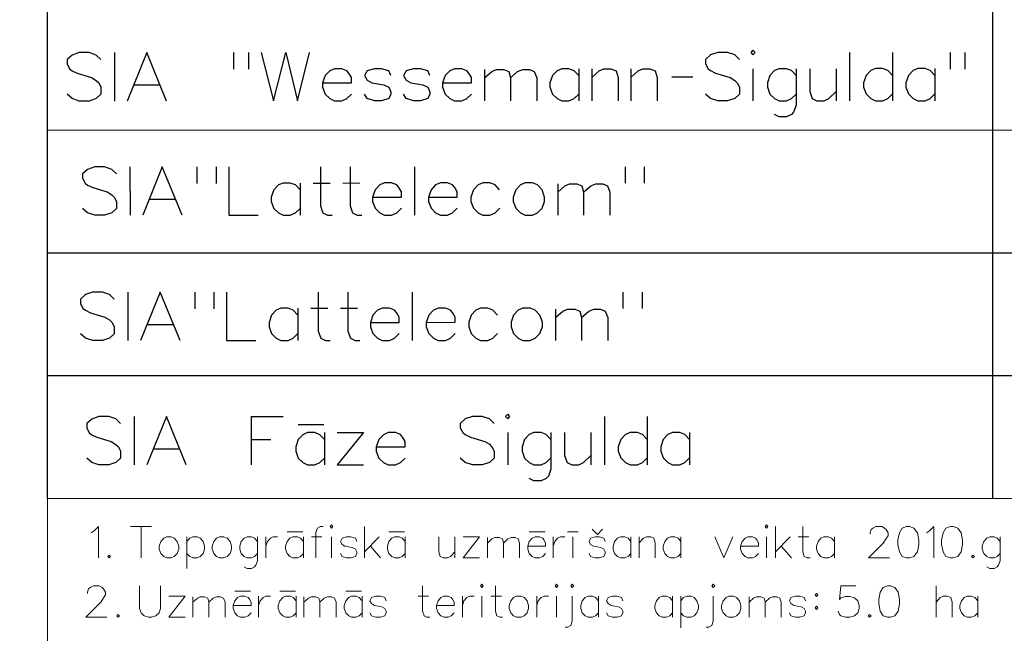
# Model space of a CAD drawing. Units: metres. Extents: x 549384 to 551131, y 333216 to 334401.
# Drawn here: x 549384 to 549400, y 333238 to 333249 of the extents above; entities that cross this region are included whole.
import ezdxf

# ---------------------------------------------------------------- set-up
doc = ezdxf.new("R2010")
doc.units = ezdxf.units.M
for name, color, linetype in [('LEVEL_63', 7, 'Continuous'), ('SEGA_NOMALES', 50, 'Continuous'), ('Teksti', 7, 'Continuous')]:
    doc.layers.add(name, color=color, linetype=linetype)

msp = doc.modelspace()

# ---------------------------------------------------------------- hatches: boundary and pattern name
at = {"layer": 'SEGA_NOMALES'}
h = msp.add_hatch(dxfattribs=at)
h.set_pattern_fill('ANSI37', color=256, scale=0.09, style=0)
h.set_pattern_definition([(45, (549295.6664, 333188.6575), (-0.2020558, 0.2020558), []), (135, (549295.6664, 333188.6575), (-0.2020558, -0.2020558), [])])
edge = h.paths.add_edge_path()
edge.add_line((549384.069, 333238.812), (549384.069, 333238.811))
edge.add_arc((549389.525, 333227.899), 12.2, 116.5645, 116.5653, ccw=False)

# ---------------------------------------------------------------- linework, layer by layer
at = {"color": 0, "lineweight": 0}
msp.add_lwpolyline([(549384.531, 333217.466), (549581.528, 333217.466), (549581.528, 333359.322), (549384.531, 333359.322)], close=True, dxfattribs=at)
msp.add_lwpolyline([(549384.531, 333217.466), (549581.528, 333217.466), (549581.528, 333359.322), (549384.531, 333359.322)], close=True, dxfattribs=at)
at = {"layer": 'LEVEL_63', "color": 7, "linetype": 'Continuous'}
for p, q in [((549384.529, 333242.611), (549384.526, 333258.788)), ((549400.283, 333258.791), (549400.285, 333240.568)), ((549384.53, 333246.704), (549455.216, 333246.718)), ((549384.53, 333244.657), (549455.217, 333244.671)), ((549384.531, 333242.611), (549455.219, 333242.623)), ((549384.531, 333240.566), (549384.531, 333242.611)), ((549384.531, 333240.566), (549455.219, 333240.577))]:
    msp.add_line(p, q, dxfattribs=at)
for points in [[(549396.254, 333247.997), (549396.29, 333247.957), (549396.325, 333247.997), (549396.29, 333248.037), (549396.254, 333247.997)], [(549385.42, 333247.881), (549385.342, 333247.954), (549385.222, 333247.995), (549385.059, 333247.995), (549384.939, 333247.954), (549384.854, 333247.881), (549384.854, 333247.807), (549384.897, 333247.726), (549384.939, 333247.693), (549385.024, 333247.652), (549385.264, 333247.578), (549385.342, 333247.531), (549385.384, 333247.491), (549385.42, 333247.417), (549385.42, 333247.303), (549385.342, 333247.229), (549385.222, 333247.189), (549385.059, 333247.189), (549384.939, 333247.229), (549384.854, 333247.303)], [(549385.646, 333247.995), (549385.646, 333247.189)], [(549386.515, 333247.189), (549386.183, 333247.995), (549385.858, 333247.189)], [(549387.632, 333247.995), (549387.632, 333247.72)], [(549387.879, 333247.995), (549387.879, 333247.72)], [(549388.091, 333247.995), (549388.296, 333247.19), (549388.501, 333247.995), (549388.699, 333247.19), (549388.897, 333247.995)], [(549396.064, 333247.883), (549395.986, 333247.956), (549395.866, 333247.997), (549395.703, 333247.997), (549395.583, 333247.956), (549395.498, 333247.883), (549395.498, 333247.809), (549395.541, 333247.728), (549395.583, 333247.695), (549395.668, 333247.654), (549395.908, 333247.58), (549395.986, 333247.533), (549396.028, 333247.493), (549396.064, 333247.419), (549396.064, 333247.305), (549395.986, 333247.231), (549395.866, 333247.191), (549395.703, 333247.191), (549395.583, 333247.231), (549395.498, 333247.305)], [(549397.901, 333247.997), (549397.901, 333247.191)], [(549398.615, 333247.997), (549398.615, 333247.191)], [(549399.576, 333247.997), (549399.576, 333247.722)], [(549399.824, 333247.997), (549399.824, 333247.722)], [(549389.116, 333247.492), (549389.597, 333247.492), (549389.597, 333247.579), (549389.554, 333247.653), (549389.519, 333247.693), (549389.434, 333247.727), (549389.314, 333247.727), (549389.236, 333247.693), (549389.158, 333247.613), (549389.116, 333247.492), (549389.116, 333247.418), (549389.159, 333247.304), (549389.236, 333247.23), (549389.314, 333247.19), (549389.434, 333247.19), (549389.519, 333247.23), (549389.597, 333247.304)], [(549390.254, 333247.613), (549390.219, 333247.694), (549390.098, 333247.727), (549389.978, 333247.727), (549389.858, 333247.693), (549389.816, 333247.613), (549389.858, 333247.539), (549389.936, 333247.492), (549390.134, 333247.458), (549390.219, 333247.418), (549390.254, 333247.344), (549390.254, 333247.304), (549390.219, 333247.23), (549390.099, 333247.19), (549389.978, 333247.19), (549389.858, 333247.23), (549389.816, 333247.304)], [(549390.904, 333247.613), (549390.869, 333247.694), (549390.749, 333247.727), (549390.629, 333247.727), (549390.508, 333247.694), (549390.466, 333247.613), (549390.508, 333247.539), (549390.586, 333247.492), (549390.784, 333247.459), (549390.869, 333247.418), (549390.904, 333247.344), (549390.904, 333247.304), (549390.869, 333247.23), (549390.749, 333247.19), (549390.629, 333247.19), (549390.508, 333247.23), (549390.466, 333247.304)], [(549391.116, 333247.492), (549391.597, 333247.492), (549391.597, 333247.58), (549391.554, 333247.653), (549391.519, 333247.694), (549391.434, 333247.727), (549391.314, 333247.727), (549391.236, 333247.694), (549391.159, 333247.613), (549391.116, 333247.492), (549391.116, 333247.418), (549391.159, 333247.304), (549391.236, 333247.23), (549391.314, 333247.19), (549391.434, 333247.19), (549391.519, 333247.23), (549391.597, 333247.304)], [(549391.816, 333247.573), (549391.936, 333247.68), (549392.014, 333247.714), (549392.134, 333247.714), (549392.219, 333247.68), (549392.247, 333247.573), (549392.247, 333247.19)], [(549391.816, 333247.714), (549391.816, 333247.19)], [(549392.247, 333247.573), (549392.367, 333247.68), (549392.452, 333247.714), (549392.565, 333247.714), (549392.643, 333247.681), (549392.685, 333247.573), (549392.685, 333247.19)], [(549393.385, 333247.614), (549393.307, 333247.694), (549393.222, 333247.728), (549393.102, 333247.728), (549393.024, 333247.694), (549392.947, 333247.613), (549392.904, 333247.493), (549392.904, 333247.419), (549392.947, 333247.305), (549393.025, 333247.231), (549393.102, 333247.19), (549393.222, 333247.19), (549393.307, 333247.231), (549393.385, 333247.305)], [(549393.385, 333247.728), (549393.385, 333247.19)], [(549393.604, 333247.58), (549393.724, 333247.694), (549393.802, 333247.728), (549393.922, 333247.728), (549394.007, 333247.694), (549394.042, 333247.58), (549394.042, 333247.191)], [(549393.604, 333247.728), (549393.604, 333247.191)], [(549394.254, 333247.58), (549394.374, 333247.694), (549394.452, 333247.728), (549394.572, 333247.728), (549394.657, 333247.694), (549394.692, 333247.58), (549394.693, 333247.191)], [(549394.254, 333247.728), (549394.254, 333247.191)], [(549396.29, 333247.728), (549396.29, 333247.191)], [(549397.011, 333247.614), (549396.933, 333247.695), (549396.848, 333247.728), (549396.728, 333247.728), (549396.65, 333247.695), (549396.572, 333247.614), (549396.53, 333247.493), (549396.53, 333247.419), (549396.573, 333247.305), (549396.65, 333247.231), (549396.728, 333247.191), (549396.848, 333247.191), (549396.933, 333247.231), (549397.011, 333247.305)], [(549397.011, 333247.728), (549397.011, 333247.117), (549396.968, 333247.003), (549396.933, 333246.963), (549396.848, 333246.923), (549396.728, 333246.923), (549396.65, 333246.963)], [(549397.237, 333247.728), (549397.237, 333247.346), (549397.279, 333247.232), (549397.357, 333247.191), (549397.477, 333247.191), (549397.555, 333247.232), (549397.675, 333247.346)], [(549397.675, 333247.728), (549397.675, 333247.191)], [(549398.615, 333247.615), (549398.537, 333247.695), (549398.452, 333247.729), (549398.332, 333247.729), (549398.255, 333247.695), (549398.177, 333247.614), (549398.134, 333247.494), (549398.134, 333247.42), (549398.177, 333247.306), (549398.255, 333247.232), (549398.332, 333247.191), (549398.453, 333247.191), (549398.537, 333247.232), (549398.615, 333247.306)], [(549399.322, 333247.615), (549399.244, 333247.695), (549399.159, 333247.729), (549399.039, 333247.729), (549398.961, 333247.695), (549398.884, 333247.615), (549398.841, 333247.494), (549398.841, 333247.42), (549398.884, 333247.306), (549398.961, 333247.232), (549399.039, 333247.192), (549399.159, 333247.192), (549399.244, 333247.232), (549399.322, 333247.306)], [(549399.322, 333247.729), (549399.322, 333247.192)], [(549394.94, 333247.594), (549395.286, 333247.594)], [(549385.964, 333247.458), (549386.402, 333247.458)], [(549385.678, 333245.976), (549385.6, 333246.05), (549385.48, 333246.09), (549385.318, 333246.09), (549385.198, 333246.05), (549385.113, 333245.976), (549385.113, 333245.902), (549385.155, 333245.822), (549385.198, 333245.788), (549385.282, 333245.748), (549385.523, 333245.674), (549385.601, 333245.627), (549385.643, 333245.587), (549385.678, 333245.513), (549385.678, 333245.399), (549385.601, 333245.325), (549385.48, 333245.285), (549385.318, 333245.284), (549385.198, 333245.325), (549385.113, 333245.399)], [(549385.904, 333246.09), (549385.905, 333245.285)], [(549386.774, 333245.285), (549386.442, 333246.091), (549386.117, 333245.285)], [(549387.021, 333246.091), (549387.021, 333245.815)], [(549387.339, 333246.091), (549387.339, 333245.815)], [(549387.551, 333246.091), (549387.551, 333245.285), (549388.039, 333245.285)], [(549389.078, 333246.091), (549389.078, 333245.44), (549389.12, 333245.325), (549389.198, 333245.285), (549389.276, 333245.285)], [(549389.573, 333246.091), (549389.573, 333245.44), (549389.615, 333245.326), (549389.693, 333245.285), (549389.771, 333245.285)], [(549390.647, 333246.091), (549390.647, 333245.285)], [(549394.159, 333246.092), (549394.16, 333245.817)], [(549394.477, 333246.092), (549394.478, 333245.817)], [(549388.739, 333245.708), (549388.661, 333245.789), (549388.576, 333245.822), (549388.456, 333245.822), (549388.378, 333245.789), (549388.3, 333245.708), (549388.258, 333245.587), (549388.258, 333245.513), (549388.3, 333245.399), (549388.378, 333245.325), (549388.456, 333245.285), (549388.576, 333245.285), (549388.661, 333245.325), (549388.739, 333245.399)], [(549388.739, 333245.822), (549388.739, 333245.285)], [(549388.958, 333245.822), (549389.24, 333245.822)], [(549389.452, 333245.822), (549389.735, 333245.823)], [(549389.947, 333245.588), (549390.428, 333245.588), (549390.428, 333245.675), (549390.385, 333245.749), (549390.35, 333245.789), (549390.265, 333245.823), (549390.145, 333245.823), (549390.067, 333245.789), (549389.99, 333245.708), (549389.947, 333245.588), (549389.947, 333245.514), (549389.99, 333245.4), (549390.067, 333245.326), (549390.145, 333245.285), (549390.265, 333245.285), (549390.35, 333245.326), (549390.428, 333245.4)], [(549390.88, 333245.588), (549391.361, 333245.588), (549391.361, 333245.675), (549391.318, 333245.749), (549391.283, 333245.789), (549391.198, 333245.823), (549391.078, 333245.823), (549391, 333245.789), (549390.923, 333245.709), (549390.88, 333245.588), (549390.88, 333245.514), (549390.923, 333245.4), (549391, 333245.326), (549391.078, 333245.286), (549391.198, 333245.286), (549391.283, 333245.326), (549391.361, 333245.4)], [(549392.067, 333245.709), (549391.99, 333245.789), (549391.905, 333245.823), (549391.785, 333245.823), (549391.707, 333245.789), (549391.629, 333245.709), (549391.587, 333245.588), (549391.587, 333245.514), (549391.629, 333245.4), (549391.707, 333245.326), (549391.785, 333245.286), (549391.905, 333245.286), (549391.99, 333245.326), (549392.068, 333245.4)], [(549392.492, 333245.823), (549392.414, 333245.789), (549392.336, 333245.709), (549392.294, 333245.588), (549392.294, 333245.514), (549392.336, 333245.4), (549392.414, 333245.326), (549392.492, 333245.286), (549392.612, 333245.286), (549392.697, 333245.326), (549392.774, 333245.4), (549392.817, 333245.514), (549392.817, 333245.588), (549392.774, 333245.709), (549392.696, 333245.789), (549392.612, 333245.823), (549392.492, 333245.823)], [(549393.036, 333245.669), (549393.156, 333245.776), (549393.234, 333245.81), (549393.354, 333245.81), (549393.439, 333245.776), (549393.467, 333245.669), (549393.467, 333245.286)], [(549393.036, 333245.81), (549393.036, 333245.286)], [(549393.467, 333245.669), (549393.587, 333245.776), (549393.672, 333245.81), (549393.785, 333245.81), (549393.863, 333245.776), (549393.905, 333245.669), (549393.905, 333245.286)], [(549386.223, 333245.553), (549386.661, 333245.553)], [(549385.642, 333243.888), (549385.564, 333243.962), (549385.444, 333244.002), (549385.281, 333244.002), (549385.161, 333243.962), (549385.077, 333243.888), (549385.077, 333243.814), (549385.119, 333243.733), (549385.161, 333243.7), (549385.246, 333243.66), (549385.487, 333243.586), (549385.564, 333243.539), (549385.607, 333243.498), (549385.642, 333243.425), (549385.642, 333243.31), (549385.564, 333243.237), (549385.444, 333243.196), (549385.282, 333243.196), (549385.161, 333243.237), (549385.077, 333243.31)], [(549385.868, 333244.002), (549385.868, 333243.196)], [(549386.738, 333243.197), (549386.405, 333244.002), (549386.08, 333243.196)], [(549386.985, 333244.002), (549386.985, 333243.727)], [(549387.303, 333244.002), (549387.303, 333243.727)], [(549387.515, 333244.002), (549387.515, 333243.197), (549388.003, 333243.197)], [(549389.042, 333244.003), (549389.042, 333243.351), (549389.084, 333243.237), (549389.162, 333243.197), (549389.24, 333243.197)], [(549389.536, 333244.003), (549389.536, 333243.352), (549389.579, 333243.237), (549389.657, 333243.197), (549389.734, 333243.197)], [(549390.611, 333244.003), (549390.611, 333243.197)], [(549394.123, 333244.004), (549394.123, 333243.728)], [(549394.441, 333244.004), (549394.441, 333243.728)], [(549388.702, 333243.62), (549388.625, 333243.701), (549388.54, 333243.734), (549388.42, 333243.734), (549388.342, 333243.7), (549388.264, 333243.62), (549388.222, 333243.499), (549388.222, 333243.425), (549388.264, 333243.311), (549388.342, 333243.237), (549388.42, 333243.197), (549388.54, 333243.197), (549388.625, 333243.237), (549388.702, 333243.311)], [(549388.702, 333243.734), (549388.702, 333243.197)], [(549388.921, 333243.734), (549389.204, 333243.734)], [(549389.416, 333243.734), (549389.699, 333243.734)], [(549389.911, 333243.499), (549390.392, 333243.499), (549390.392, 333243.587), (549390.349, 333243.661), (549390.314, 333243.701), (549390.229, 333243.734), (549390.109, 333243.734), (549390.031, 333243.701), (549389.953, 333243.62), (549389.911, 333243.499), (549389.911, 333243.425), (549389.953, 333243.311), (549390.031, 333243.237), (549390.109, 333243.197), (549390.229, 333243.197), (549390.314, 333243.237), (549390.392, 333243.311)], [(549390.844, 333243.499), (549391.324, 333243.5), (549391.324, 333243.587), (549391.282, 333243.661), (549391.247, 333243.701), (549391.162, 333243.735), (549391.042, 333243.735), (549390.964, 333243.701), (549390.886, 333243.62), (549390.844, 333243.499), (549390.844, 333243.426), (549390.886, 333243.311), (549390.964, 333243.238), (549391.042, 333243.197), (549391.162, 333243.197), (549391.247, 333243.238), (549391.325, 333243.312)], [(549392.031, 333243.621), (549391.953, 333243.701), (549391.869, 333243.735), (549391.749, 333243.735), (549391.671, 333243.701), (549391.593, 333243.62), (549391.551, 333243.5), (549391.551, 333243.426), (549391.593, 333243.312), (549391.671, 333243.238), (549391.749, 333243.197), (549391.869, 333243.197), (549391.954, 333243.238), (549392.031, 333243.312)], [(549392.455, 333243.735), (549392.378, 333243.701), (549392.3, 333243.621), (549392.257, 333243.5), (549392.257, 333243.426), (549392.3, 333243.312), (549392.378, 333243.238), (549392.455, 333243.198), (549392.576, 333243.198), (549392.66, 333243.238), (549392.738, 333243.312), (549392.78, 333243.426), (549392.78, 333243.5), (549392.738, 333243.621), (549392.66, 333243.701), (549392.575, 333243.735), (549392.455, 333243.735)], [(549392.999, 333243.721), (549393, 333243.198)], [(549393, 333243.58), (549393.12, 333243.688), (549393.197, 333243.722), (549393.318, 333243.722), (549393.402, 333243.688), (549393.431, 333243.581), (549393.431, 333243.198)], [(549393.431, 333243.581), (549393.551, 333243.688), (549393.636, 333243.722), (549393.749, 333243.722), (549393.826, 333243.688), (549393.869, 333243.581), (549393.869, 333243.198)], [(549386.186, 333243.465), (549386.624, 333243.465)], [(549392.165, 333241.93), (549392.201, 333241.89), (549392.236, 333241.93), (549392.201, 333241.97), (549392.165, 333241.93)], [(549385.748, 333241.815), (549385.67, 333241.889), (549385.55, 333241.929), (549385.387, 333241.929), (549385.267, 333241.888), (549385.182, 333241.815), (549385.182, 333241.741), (549385.225, 333241.66), (549385.267, 333241.627), (549385.352, 333241.586), (549385.592, 333241.512), (549385.67, 333241.465), (549385.712, 333241.425), (549385.748, 333241.351), (549385.748, 333241.237), (549385.67, 333241.163), (549385.55, 333241.123), (549385.387, 333241.123), (549385.267, 333241.163), (549385.182, 333241.237)], [(549385.974, 333241.929), (549385.974, 333241.123)], [(549386.843, 333241.123), (549386.511, 333241.929), (549386.186, 333241.123)], [(549387.925, 333241.929), (549388.455, 333241.929)], [(549387.925, 333241.929), (549387.925, 333241.123)], [(549391.974, 333241.816), (549391.897, 333241.89), (549391.776, 333241.93), (549391.614, 333241.93), (549391.494, 333241.89), (549391.409, 333241.816), (549391.409, 333241.742), (549391.451, 333241.661), (549391.494, 333241.628), (549391.579, 333241.587), (549391.819, 333241.514), (549391.897, 333241.467), (549391.939, 333241.426), (549391.974, 333241.353), (549391.974, 333241.238), (549391.897, 333241.164), (549391.777, 333241.124), (549391.614, 333241.124), (549391.494, 333241.164), (549391.409, 333241.238)], [(549393.812, 333241.93), (549393.812, 333241.125)], [(549394.526, 333241.93), (549394.526, 333241.125)], [(549389.147, 333241.547), (549389.07, 333241.627), (549388.985, 333241.661), (549388.865, 333241.661), (549388.787, 333241.627), (549388.709, 333241.547), (549388.667, 333241.426), (549388.667, 333241.352), (549388.709, 333241.238), (549388.787, 333241.164), (549388.865, 333241.124), (549388.985, 333241.124), (549389.07, 333241.164), (549389.147, 333241.238)], [(549388.709, 333241.795), (549389.133, 333241.795)], [(549389.147, 333241.661), (549389.147, 333241.124)], [(549389.798, 333241.661), (549389.359, 333241.124)], [(549389.359, 333241.661), (549389.798, 333241.661)], [(549390.01, 333241.426), (549390.49, 333241.426), (549390.49, 333241.513), (549390.448, 333241.587), (549390.412, 333241.628), (549390.328, 333241.661), (549390.207, 333241.661), (549390.13, 333241.627), (549390.052, 333241.547), (549390.01, 333241.426), (549390.01, 333241.352), (549390.052, 333241.238), (549390.13, 333241.164), (549390.208, 333241.124), (549390.328, 333241.124), (549390.413, 333241.164), (549390.49, 333241.238)], [(549392.201, 333241.661), (549392.201, 333241.124)], [(549392.921, 333241.547), (549392.844, 333241.628), (549392.759, 333241.662), (549392.639, 333241.662), (549392.561, 333241.628), (549392.483, 333241.547), (549392.441, 333241.426), (549392.441, 333241.353), (549392.483, 333241.238), (549392.561, 333241.165), (549392.639, 333241.124), (549392.759, 333241.124), (549392.844, 333241.165), (549392.922, 333241.239)], [(549392.921, 333241.662), (549392.922, 333241.051), (549392.879, 333240.936), (549392.844, 333240.896), (549392.759, 333240.856), (549392.639, 333240.856), (549392.561, 333240.896)], [(549393.148, 333241.662), (549393.148, 333241.279), (549393.19, 333241.165), (549393.268, 333241.124), (549393.388, 333241.124), (549393.466, 333241.165), (549393.586, 333241.279)], [(549393.586, 333241.662), (549393.586, 333241.125)], [(549394.526, 333241.548), (549394.448, 333241.628), (549394.363, 333241.662), (549394.243, 333241.662), (549394.165, 333241.628), (549394.088, 333241.548), (549394.045, 333241.427), (549394.045, 333241.353), (549394.088, 333241.239), (549394.165, 333241.165), (549394.243, 333241.125), (549394.363, 333241.125), (549394.448, 333241.165), (549394.526, 333241.239)], [(549395.233, 333241.548), (549395.155, 333241.628), (549395.07, 333241.662), (549394.95, 333241.662), (549394.872, 333241.628), (549394.794, 333241.548), (549394.752, 333241.427), (549394.752, 333241.353), (549394.794, 333241.239), (549394.872, 333241.165), (549394.95, 333241.125), (549395.07, 333241.125), (549395.155, 333241.165), (549395.233, 333241.239)], [(549395.233, 333241.662), (549395.233, 333241.125)], [(549387.925, 333241.546), (549388.25, 333241.547)], [(549386.292, 333241.392), (549386.73, 333241.392)], [(549389.359, 333241.124), (549389.798, 333241.124)]]:
    msp.add_lwpolyline(points, dxfattribs=at)
at = {"layer": 'Teksti', "linetype": 'Continuous', "lineweight": 0}
for p, q in [((549384.531, 333217.466), (549384.531, 333240.566)), ((549384.531, 333240.566), (549441.511, 333240.566))]:
    msp.add_line(p, q, dxfattribs=at)
for points in [[(549385.258, 333239.991), (549385.306, 333240.022), (549385.38, 333240.096), (549385.38, 333239.572)], [(549385.913, 333240.096), (549386.262, 333240.096)], [(549386.092, 333240.096), (549386.092, 333239.572)], [(549388.523, 333240.009), (549388.785, 333240.009)], [(549389.126, 333240.096), (549389.078, 333240.096), (549389.03, 333240.07), (549389.004, 333239.996), (549389.004, 333239.572)], [(549389.244, 333240.096), (549389.265, 333240.07), (549389.287, 333240.096), (549389.265, 333240.122), (549389.244, 333240.096)], [(549389.815, 333240.096), (549389.815, 333239.572)], [(549390.221, 333240.009), (549390.483, 333240.009)], [(549392.561, 333240.009), (549392.823, 333240.009)], [(549393.199, 333240.009), (549393.373, 333240.009)], [(549393.696, 333239.965), (549393.609, 333240.053)], [(549393.696, 333239.965), (549393.784, 333240.053)], [(549396.494, 333240.096), (549396.516, 333240.07), (549396.538, 333240.096), (549396.516, 333240.122), (549396.494, 333240.096)], [(549396.665, 333240.096), (549396.665, 333239.572)], [(549397.119, 333240.096), (549397.119, 333239.673), (549397.145, 333239.599), (549397.193, 333239.572), (549397.241, 333239.572)], [(549398.241, 333239.97), (549398.241, 333239.991), (549398.262, 333240.044), (549398.289, 333240.07), (549398.337, 333240.096), (549398.437, 333240.096), (549398.485, 333240.07), (549398.511, 333240.044), (549398.542, 333239.991), (549398.542, 333239.943), (549398.511, 333239.895), (549398.463, 333239.821), (549398.214, 333239.572), (549398.564, 333239.572)], [(549398.852, 333240.096), (549398.778, 333240.07), (549398.73, 333239.991), (549398.703, 333239.869), (549398.703, 333239.795), (549398.73, 333239.673), (549398.778, 333239.599), (549398.852, 333239.572), (549398.9, 333239.572), (549398.974, 333239.599), (549399.031, 333239.673), (549399.053, 333239.795), (549399.053, 333239.869), (549399.031, 333239.991), (549398.974, 333240.07), (549398.9, 333240.096), (549398.852, 333240.096)], [(549399.184, 333239.991), (549399.232, 333240.022), (549399.306, 333240.096), (549399.306, 333239.572)], [(549399.581, 333240.096), (549399.507, 333240.07), (549399.459, 333239.991), (549399.432, 333239.869), (549399.432, 333239.795), (549399.459, 333239.673), (549399.507, 333239.599), (549399.581, 333239.572), (549399.629, 333239.572), (549399.703, 333239.599), (549399.76, 333239.673), (549399.782, 333239.795), (549399.782, 333239.869), (549399.76, 333239.991), (549399.703, 333240.07), (549399.629, 333240.096), (549399.581, 333240.096)], [(549386.515, 333239.922), (549386.467, 333239.9), (549386.419, 333239.847), (549386.393, 333239.769), (549386.393, 333239.721), (549386.419, 333239.647), (549386.467, 333239.599), (549386.515, 333239.572), (549386.589, 333239.572), (549386.642, 333239.599), (549386.69, 333239.647), (549386.716, 333239.721), (549386.716, 333239.769), (549386.69, 333239.847), (549386.642, 333239.9), (549386.589, 333239.922), (549386.515, 333239.922)], [(549386.851, 333239.847), (549386.899, 333239.9), (549386.952, 333239.922), (549387.026, 333239.922), (549387.074, 333239.9), (549387.122, 333239.847), (549387.148, 333239.769), (549387.148, 333239.721), (549387.122, 333239.647), (549387.074, 333239.599), (549387.026, 333239.572), (549386.952, 333239.572), (549386.899, 333239.599), (549386.851, 333239.647)], [(549386.851, 333239.922), (549386.851, 333239.398)], [(549387.397, 333239.922), (549387.349, 333239.9), (549387.301, 333239.847), (549387.275, 333239.769), (549387.275, 333239.721), (549387.301, 333239.647), (549387.349, 333239.599), (549387.397, 333239.572), (549387.471, 333239.572), (549387.524, 333239.599), (549387.572, 333239.647), (549387.598, 333239.721), (549387.598, 333239.769), (549387.572, 333239.847), (549387.524, 333239.9), (549387.471, 333239.922), (549387.397, 333239.922)], [(549388.03, 333239.847), (549387.982, 333239.9), (549387.93, 333239.922), (549387.855, 333239.922), (549387.807, 333239.9), (549387.759, 333239.847), (549387.733, 333239.769), (549387.733, 333239.721), (549387.759, 333239.647), (549387.807, 333239.599), (549387.855, 333239.572), (549387.93, 333239.572), (549387.982, 333239.599), (549388.03, 333239.647)], [(549388.03, 333239.922), (549388.03, 333239.524), (549388.004, 333239.45), (549387.982, 333239.424), (549387.93, 333239.398), (549387.855, 333239.398), (549387.807, 333239.424)], [(549388.17, 333239.769), (549388.196, 333239.847), (549388.244, 333239.9), (549388.292, 333239.922), (549388.366, 333239.922)], [(549388.17, 333239.922), (549388.17, 333239.572)], [(549388.794, 333239.847), (549388.746, 333239.9), (549388.694, 333239.922), (549388.619, 333239.922), (549388.571, 333239.9), (549388.523, 333239.847), (549388.497, 333239.769), (549388.497, 333239.721), (549388.523, 333239.647), (549388.571, 333239.599), (549388.619, 333239.572), (549388.694, 333239.572), (549388.746, 333239.599), (549388.794, 333239.647)], [(549388.794, 333239.922), (549388.794, 333239.572)], [(549388.929, 333239.922), (549389.104, 333239.922)], [(549389.265, 333239.922), (549389.265, 333239.572)], [(549389.685, 333239.847), (549389.663, 333239.9), (549389.588, 333239.922), (549389.514, 333239.922), (549389.44, 333239.9), (549389.414, 333239.847), (549389.44, 333239.799), (549389.488, 333239.769), (549389.61, 333239.747), (549389.663, 333239.721), (549389.685, 333239.673), (549389.685, 333239.647), (549389.663, 333239.599), (549389.588, 333239.572), (549389.514, 333239.572), (549389.44, 333239.599), (549389.414, 333239.647)], [(549390.06, 333239.922), (549389.815, 333239.673)], [(549390.492, 333239.847), (549390.444, 333239.9), (549390.392, 333239.922), (549390.317, 333239.922), (549390.269, 333239.9), (549390.221, 333239.847), (549390.195, 333239.769), (549390.195, 333239.721), (549390.221, 333239.647), (549390.269, 333239.599), (549390.317, 333239.572), (549390.392, 333239.572), (549390.444, 333239.599), (549390.492, 333239.647)], [(549390.492, 333239.922), (549390.492, 333239.572)], [(549391.051, 333239.922), (549391.051, 333239.673), (549391.077, 333239.599), (549391.125, 333239.572), (549391.199, 333239.572), (549391.247, 333239.599), (549391.322, 333239.673)], [(549391.322, 333239.922), (549391.322, 333239.572)], [(549391.732, 333239.922), (549391.461, 333239.572)], [(549391.461, 333239.922), (549391.732, 333239.922)], [(549391.863, 333239.821), (549391.937, 333239.891), (549391.985, 333239.913), (549392.059, 333239.913), (549392.112, 333239.891), (549392.129, 333239.821), (549392.129, 333239.572)], [(549391.863, 333239.913), (549391.863, 333239.572)], [(549392.129, 333239.821), (549392.203, 333239.891), (549392.256, 333239.913), (549392.326, 333239.913), (549392.374, 333239.891), (549392.4, 333239.821), (549392.4, 333239.572)], [(549392.535, 333239.769), (549392.832, 333239.769), (549392.832, 333239.826), (549392.806, 333239.874), (549392.784, 333239.9), (549392.732, 333239.922), (549392.657, 333239.922), (549392.609, 333239.9), (549392.561, 333239.847), (549392.535, 333239.769), (549392.535, 333239.721), (549392.561, 333239.647), (549392.609, 333239.599), (549392.657, 333239.572), (549392.732, 333239.572), (549392.784, 333239.599), (549392.832, 333239.647)], [(549392.959, 333239.769), (549392.985, 333239.847), (549393.033, 333239.9), (549393.081, 333239.922), (549393.155, 333239.922)], [(549392.959, 333239.922), (549392.959, 333239.572)], [(549393.286, 333239.922), (549393.286, 333239.572)], [(549393.827, 333239.847), (549393.805, 333239.9), (549393.731, 333239.922), (549393.657, 333239.922), (549393.583, 333239.9), (549393.557, 333239.847), (549393.583, 333239.799), (549393.631, 333239.769), (549393.753, 333239.747), (549393.805, 333239.721), (549393.827, 333239.673), (549393.827, 333239.647), (549393.805, 333239.599), (549393.731, 333239.572), (549393.657, 333239.572), (549393.583, 333239.599), (549393.557, 333239.647)], [(549394.255, 333239.847), (549394.207, 333239.9), (549394.155, 333239.922), (549394.08, 333239.922), (549394.032, 333239.9), (549393.984, 333239.847), (549393.958, 333239.769), (549393.958, 333239.721), (549393.984, 333239.647), (549394.032, 333239.599), (549394.08, 333239.572), (549394.155, 333239.572), (549394.207, 333239.599), (549394.255, 333239.647)], [(549394.255, 333239.922), (549394.255, 333239.572)], [(549394.39, 333239.826), (549394.465, 333239.9), (549394.513, 333239.922), (549394.587, 333239.922), (549394.639, 333239.9), (549394.661, 333239.826), (549394.661, 333239.572)], [(549394.39, 333239.922), (549394.39, 333239.572)], [(549395.089, 333239.847), (549395.041, 333239.9), (549394.988, 333239.922), (549394.914, 333239.922), (549394.866, 333239.9), (549394.818, 333239.847), (549394.792, 333239.769), (549394.792, 333239.721), (549394.818, 333239.647), (549394.866, 333239.599), (549394.914, 333239.572), (549394.988, 333239.572), (549395.041, 333239.599), (549395.089, 333239.647)], [(549395.089, 333239.922), (549395.089, 333239.572)], [(549395.656, 333239.922), (549395.805, 333239.572)], [(549395.953, 333239.922), (549395.805, 333239.572)], [(549396.084, 333239.769), (549396.381, 333239.769), (549396.381, 333239.826), (549396.355, 333239.874), (549396.333, 333239.9), (549396.281, 333239.922), (549396.206, 333239.922), (549396.158, 333239.9), (549396.11, 333239.847), (549396.084, 333239.769), (549396.084, 333239.721), (549396.11, 333239.647), (549396.158, 333239.599), (549396.206, 333239.572), (549396.281, 333239.572), (549396.333, 333239.599), (549396.381, 333239.647)], [(549396.516, 333239.922), (549396.516, 333239.572)], [(549396.909, 333239.922), (549396.665, 333239.673)], [(549397.044, 333239.922), (549397.219, 333239.922)], [(549397.647, 333239.847), (549397.599, 333239.9), (549397.547, 333239.922), (549397.472, 333239.922), (549397.424, 333239.9), (549397.376, 333239.847), (549397.35, 333239.769), (549397.35, 333239.721), (549397.376, 333239.647), (549397.424, 333239.599), (549397.472, 333239.572), (549397.547, 333239.572), (549397.599, 333239.599), (549397.647, 333239.647)], [(549397.647, 333239.922), (549397.647, 333239.572)], [(549400.41, 333239.847), (549400.362, 333239.9), (549400.31, 333239.922), (549400.236, 333239.922), (549400.188, 333239.9), (549400.14, 333239.847), (549400.113, 333239.769), (549400.113, 333239.721), (549400.14, 333239.647), (549400.188, 333239.599), (549400.236, 333239.572), (549400.31, 333239.572), (549400.362, 333239.599), (549400.41, 333239.647)], [(549400.41, 333239.922), (549400.41, 333239.524), (549400.384, 333239.45), (549400.362, 333239.424), (549400.31, 333239.398), (549400.236, 333239.398), (549400.188, 333239.424)], [(549389.912, 333239.769), (549390.082, 333239.572)], [(549396.761, 333239.769), (549396.931, 333239.572)], [(549385.555, 333239.62), (549385.533, 333239.599), (549385.555, 333239.572), (549385.581, 333239.599), (549385.555, 333239.62)], [(549391.461, 333239.572), (549391.732, 333239.572)], [(549399.956, 333239.62), (549399.934, 333239.599), (549399.956, 333239.572), (549399.982, 333239.599), (549399.956, 333239.62)], [(549385.194, 333238.981), (549385.194, 333239.003), (549385.215, 333239.055), (549385.242, 333239.082), (549385.29, 333239.108), (549385.39, 333239.108), (549385.438, 333239.082), (549385.464, 333239.055), (549385.495, 333239.003), (549385.495, 333238.955), (549385.464, 333238.907), (549385.416, 333238.833), (549385.167, 333238.584), (549385.517, 333238.584)], [(549386.062, 333239.108), (549386.062, 333238.732), (549386.088, 333238.658), (549386.141, 333238.61), (549386.215, 333238.584), (549386.263, 333238.584), (549386.337, 333238.61), (549386.39, 333238.658), (549386.411, 333238.732), (549386.411, 333239.108)], [(549387.651, 333239.021), (549387.913, 333239.021)], [(549388.402, 333239.021), (549388.664, 333239.021)], [(549389.502, 333239.021), (549389.764, 333239.021)], [(549390.781, 333239.108), (549390.781, 333238.684), (549390.807, 333238.61), (549390.855, 333238.584), (549390.903, 333238.584)], [(549391.75, 333239.108), (549391.772, 333239.082), (549391.794, 333239.108), (549391.772, 333239.134), (549391.75, 333239.108)], [(549391.995, 333239.108), (549391.995, 333238.684), (549392.021, 333238.61), (549392.069, 333238.584), (549392.117, 333238.584)], [(549392.99, 333239.108), (549393.012, 333239.082), (549393.034, 333239.108), (549393.012, 333239.134), (549392.99, 333239.108)], [(549393.256, 333239.108), (549393.278, 333239.082), (549393.304, 333239.108), (549393.278, 333239.134), (549393.256, 333239.108)], [(549395.605, 333239.108), (549395.627, 333239.082), (549395.653, 333239.108), (549395.627, 333239.134), (549395.605, 333239.108)], [(549398.006, 333239.108), (549397.757, 333239.108), (549397.735, 333238.881), (549397.757, 333238.907), (549397.831, 333238.929), (549397.905, 333238.929), (549397.98, 333238.907), (549398.036, 333238.855), (549398.058, 333238.78), (549398.058, 333238.732), (549398.036, 333238.658), (549397.98, 333238.61), (549397.905, 333238.584), (549397.831, 333238.584), (549397.757, 333238.61), (549397.735, 333238.632), (549397.709, 333238.684)], [(549398.534, 333239.108), (549398.46, 333239.082), (549398.412, 333239.003), (549398.386, 333238.881), (549398.386, 333238.807), (549398.412, 333238.684), (549398.46, 333238.61), (549398.534, 333238.584), (549398.582, 333238.584), (549398.656, 333238.61), (549398.713, 333238.684), (549398.735, 333238.807), (549398.735, 333238.881), (549398.713, 333239.003), (549398.656, 333239.082), (549398.582, 333239.108), (549398.534, 333239.108)], [(549399.342, 333239.108), (549399.342, 333238.584)], [(549386.822, 333238.933), (549386.551, 333238.584)], [(549386.551, 333238.933), (549386.822, 333238.933)], [(549386.953, 333238.833), (549387.027, 333238.903), (549387.075, 333238.924), (549387.149, 333238.924), (549387.202, 333238.903), (549387.219, 333238.833), (549387.219, 333238.584)], [(549386.953, 333238.924), (549386.953, 333238.584)], [(549387.219, 333238.833), (549387.293, 333238.903), (549387.346, 333238.924), (549387.415, 333238.924), (549387.463, 333238.903), (549387.49, 333238.833), (549387.49, 333238.584)], [(549387.625, 333238.78), (549387.922, 333238.78), (549387.922, 333238.837), (549387.896, 333238.885), (549387.874, 333238.911), (549387.821, 333238.933), (549387.747, 333238.933), (549387.699, 333238.911), (549387.651, 333238.859), (549387.625, 333238.78), (549387.625, 333238.732), (549387.651, 333238.658), (549387.699, 333238.61), (549387.747, 333238.584), (549387.821, 333238.584), (549387.874, 333238.61), (549387.922, 333238.658)], [(549388.048, 333238.78), (549388.075, 333238.859), (549388.123, 333238.911), (549388.171, 333238.933), (549388.245, 333238.933)], [(549388.048, 333238.933), (549388.048, 333238.584)], [(549388.673, 333238.859), (549388.625, 333238.911), (549388.572, 333238.933), (549388.498, 333238.933), (549388.45, 333238.911), (549388.402, 333238.859), (549388.376, 333238.78), (549388.376, 333238.732), (549388.402, 333238.658), (549388.45, 333238.61), (549388.498, 333238.584), (549388.572, 333238.584), (549388.625, 333238.61), (549388.673, 333238.658)], [(549388.673, 333238.933), (549388.673, 333238.584)], [(549388.804, 333238.833), (549388.878, 333238.903), (549388.926, 333238.924), (549389, 333238.924), (549389.052, 333238.903), (549389.07, 333238.833), (549389.07, 333238.584)], [(549388.804, 333238.924), (549388.804, 333238.584)], [(549389.07, 333238.833), (549389.144, 333238.903), (549389.197, 333238.924), (549389.266, 333238.924), (549389.314, 333238.903), (549389.341, 333238.833), (549389.341, 333238.584)], [(549389.773, 333238.859), (549389.725, 333238.911), (549389.672, 333238.933), (549389.598, 333238.933), (549389.55, 333238.911), (549389.502, 333238.859), (549389.476, 333238.78), (549389.476, 333238.732), (549389.502, 333238.658), (549389.55, 333238.61), (549389.598, 333238.584), (549389.672, 333238.584), (549389.725, 333238.61), (549389.773, 333238.658)], [(549389.773, 333238.933), (549389.773, 333238.584)], [(549390.174, 333238.859), (549390.153, 333238.911), (549390.078, 333238.933), (549390.004, 333238.933), (549389.93, 333238.911), (549389.904, 333238.859), (549389.93, 333238.811), (549389.978, 333238.78), (549390.1, 333238.759), (549390.153, 333238.732), (549390.174, 333238.684), (549390.174, 333238.658), (549390.153, 333238.61), (549390.078, 333238.584), (549390.004, 333238.584), (549389.93, 333238.61), (549389.904, 333238.658)], [(549390.707, 333238.933), (549390.882, 333238.933)], [(549391.013, 333238.78), (549391.309, 333238.78), (549391.309, 333238.837), (549391.283, 333238.885), (549391.261, 333238.911), (549391.209, 333238.933), (549391.135, 333238.933), (549391.087, 333238.911), (549391.039, 333238.859), (549391.013, 333238.78), (549391.013, 333238.732), (549391.039, 333238.658), (549391.087, 333238.61), (549391.135, 333238.584), (549391.209, 333238.584), (549391.261, 333238.61), (549391.309, 333238.658)], [(549391.445, 333238.78), (549391.471, 333238.859), (549391.519, 333238.911), (549391.567, 333238.933), (549391.641, 333238.933)], [(549391.445, 333238.933), (549391.445, 333238.584)], [(549391.772, 333238.933), (549391.772, 333238.584)], [(549391.921, 333238.933), (549392.095, 333238.933)], [(549392.348, 333238.933), (549392.3, 333238.911), (549392.252, 333238.859), (549392.226, 333238.78), (549392.226, 333238.732), (549392.252, 333238.658), (549392.3, 333238.61), (549392.348, 333238.584), (549392.423, 333238.584), (549392.475, 333238.61), (549392.523, 333238.658), (549392.549, 333238.732), (549392.549, 333238.78), (549392.523, 333238.859), (549392.475, 333238.911), (549392.423, 333238.933), (549392.348, 333238.933)], [(549392.684, 333238.78), (549392.711, 333238.859), (549392.759, 333238.911), (549392.807, 333238.933), (549392.881, 333238.933)], [(549392.684, 333238.933), (549392.684, 333238.584)], [(549393.012, 333238.933), (549393.012, 333238.584)], [(549393.278, 333238.933), (549393.278, 333238.519), (549393.256, 333238.444), (549393.204, 333238.418), (549393.16, 333238.418)], [(549393.715, 333238.859), (549393.667, 333238.911), (549393.614, 333238.933), (549393.54, 333238.933), (549393.492, 333238.911), (549393.444, 333238.859), (549393.418, 333238.78), (549393.418, 333238.732), (549393.444, 333238.658), (549393.492, 333238.61), (549393.54, 333238.584), (549393.614, 333238.584), (549393.667, 333238.61), (549393.715, 333238.658)], [(549393.715, 333238.933), (549393.715, 333238.584)], [(549394.121, 333238.859), (549394.099, 333238.911), (549394.025, 333238.933), (549393.95, 333238.933), (549393.876, 333238.911), (549393.85, 333238.859), (549393.876, 333238.811), (549393.924, 333238.78), (549394.046, 333238.759), (549394.099, 333238.732), (549394.121, 333238.684), (549394.121, 333238.658), (549394.099, 333238.61), (549394.025, 333238.584), (549393.95, 333238.584), (549393.876, 333238.61), (549393.85, 333238.658)], [(549394.95, 333238.859), (549394.902, 333238.911), (549394.85, 333238.933), (549394.775, 333238.933), (549394.727, 333238.911), (549394.679, 333238.859), (549394.653, 333238.78), (549394.653, 333238.732), (549394.679, 333238.658), (549394.727, 333238.61), (549394.775, 333238.584), (549394.85, 333238.584), (549394.902, 333238.61), (549394.95, 333238.658)], [(549394.95, 333238.933), (549394.95, 333238.584)], [(549395.085, 333238.859), (549395.133, 333238.911), (549395.186, 333238.933), (549395.26, 333238.933), (549395.308, 333238.911), (549395.356, 333238.859), (549395.382, 333238.78), (549395.382, 333238.732), (549395.356, 333238.658), (549395.308, 333238.61), (549395.26, 333238.584), (549395.186, 333238.584), (549395.133, 333238.61), (549395.085, 333238.658)], [(549395.085, 333238.933), (549395.085, 333238.409)], [(549395.627, 333238.933), (549395.627, 333238.519), (549395.605, 333238.444), (549395.552, 333238.418), (549395.509, 333238.418)], [(549395.889, 333238.933), (549395.841, 333238.911), (549395.793, 333238.859), (549395.766, 333238.78), (549395.766, 333238.732), (549395.793, 333238.658), (549395.841, 333238.61), (549395.889, 333238.584), (549395.963, 333238.584), (549396.015, 333238.61), (549396.063, 333238.658), (549396.089, 333238.732), (549396.089, 333238.78), (549396.063, 333238.859), (549396.015, 333238.911), (549395.963, 333238.933), (549395.889, 333238.933)], [(549396.225, 333238.833), (549396.299, 333238.903), (549396.347, 333238.924), (549396.421, 333238.924), (549396.474, 333238.903), (549396.491, 333238.833), (549396.491, 333238.584)], [(549396.225, 333238.924), (549396.225, 333238.584)], [(549396.491, 333238.833), (549396.565, 333238.903), (549396.618, 333238.924), (549396.687, 333238.924), (549396.736, 333238.903), (549396.762, 333238.833), (549396.762, 333238.584)], [(549397.168, 333238.859), (549397.146, 333238.911), (549397.072, 333238.933), (549396.997, 333238.933), (549396.923, 333238.911), (549396.897, 333238.859), (549396.923, 333238.811), (549396.971, 333238.78), (549397.093, 333238.759), (549397.146, 333238.732), (549397.168, 333238.684), (549397.168, 333238.658), (549397.146, 333238.61), (549397.072, 333238.584), (549396.997, 333238.584), (549396.923, 333238.61), (549396.897, 333238.658)], [(549397.347, 333238.981), (549397.325, 333238.955), (549397.347, 333238.929), (549397.373, 333238.955), (549397.347, 333238.981)], [(549399.342, 333238.837), (549399.411, 333238.911), (549399.459, 333238.933), (549399.534, 333238.933), (549399.586, 333238.911), (549399.608, 333238.837), (549399.608, 333238.584)], [(549400.036, 333238.859), (549399.988, 333238.911), (549399.935, 333238.933), (549399.861, 333238.933), (549399.813, 333238.911), (549399.765, 333238.859), (549399.739, 333238.78), (549399.739, 333238.732), (549399.765, 333238.658), (549399.813, 333238.61), (549399.861, 333238.584), (549399.935, 333238.584), (549399.988, 333238.61), (549400.036, 333238.658)], [(549400.036, 333238.933), (549400.036, 333238.584)], [(549397.347, 333238.767), (549397.325, 333238.741), (549397.347, 333238.715), (549397.373, 333238.741), (549397.347, 333238.767)], [(549385.704, 333238.632), (549385.682, 333238.61), (549385.704, 333238.584), (549385.73, 333238.61), (549385.704, 333238.632)], [(549386.551, 333238.584), (549386.822, 333238.584)], [(549398.233, 333238.632), (549398.211, 333238.61), (549398.233, 333238.584), (549398.259, 333238.61), (549398.233, 333238.632)]]:
    msp.add_lwpolyline(points, dxfattribs=at)

doc.saveas('drawing.dxf')
